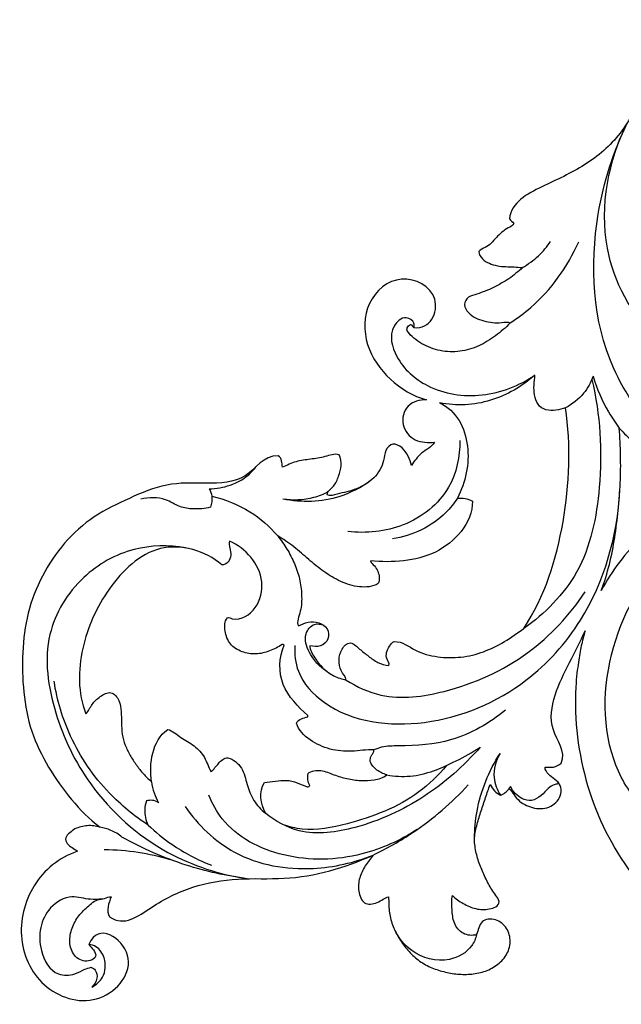
# Model space of a CAD drawing. Units: millimetres. Extents: x 12454 to 15454, y 12241 to 15241.
# Drawn here: x 14163 to 14291, y 12903 to 13112 of the extents above; entities that cross this region are included whole.
import ezdxf

# ---------------------------------------------------------------- set-up
doc = ezdxf.new("R2010")
doc.units = ezdxf.units.MM
doc.header["$MEASUREMENT"] = 0
doc.layers.add('Кривые', color=7, linetype='Continuous')

# ---------------------------------------------------------------- blocks, each defined once
blk = doc.blocks.new('N-440R_400_303')
at = {"layer": 'Кривые'}
for p, q in [((702.89, -424.44, 0), (702.99, -424.41, 0)), ((613.53, -542.98, 0), (613.5, -542.97, 0)), ((613.51, -542.96, 0), (613.53, -542.98, 0)), ((608.67, -548.12, 0), (608.61, -548.15, 0)), ((608.68, -548.12, 0), (608.67, -548.12, 0)), ((608.7, -548.09, 0), (608.68, -548.12, 0)), ((608.71, -548.08, 0), (608.7, -548.09, 0)), ((608.71, -548.06, 0), (608.71, -548.07, 0)), ((608.71, -548.07, 0), (608.71, -548.08, 0))]:
    blk.add_line(p, q, dxfattribs=at)
for points in [[(742.08, -371.92, 0), (739.39, -374.01, 0), (734.66, -378.89, 0), (728.54, -387.06, 0), (724.19, -396.42, 0), (716.25, -403.07, 0), (707.13, -407.21, 0), (700.63, -410.49, 0), (700.17, -414.13, 0)], [(700.17, -414.13, 0), (700.41, -414.52, 0), (700.84, -414.72, 0), (701.13, -415.07, 0)], [(701.13, -415.07, 0), (700.88, -415.58, 0), (699.85, -415.99, 0), (698.55, -416.92, 0), (697.37, -418.02, 0), (696.37, -419.28, 0), (695.1, -420.29, 0), (694, -420.55, 0), (693.69, -421.01, 0)], [(693.69, -421.01, 0), (693.7, -421.62, 0), (694.35, -422.67, 0), (695.89, -423.6, 0), (697.61, -424.1, 0), (699.37, -424.25, 0), (701.15, -424.28, 0), (702.3, -424.4, 0), (702.89, -424.44, 0)], [(702.99, -424.41, 0), (702.55, -424.86, 0), (701.55, -425.63, 0), (700.09, -426.83, 0), (698.44, -427.74, 0), (696.82, -428.72, 0), (695.05, -429.38, 0), (693.33, -430.11, 0), (691.39, -430.47, 0), (690.31, -432.27, 0), (691.43, -434.06, 0), (692.94, -435.15, 0), (694.75, -435.75, 0), (696.6, -436.13, 0), (698.49, -436.15, 0), (699.75, -435.86, 0), (700.34, -436.13, 0)], [(679.98, -437.14, 0), (683.38, -437.63, 0), (686.91, -430.13, 0), (676.94, -424.91, 0), (669.26, -431.54, 0), (669.29, -441.04, 0), (674.53, -448.55, 0), (679.74, -451.64, 0), (682.6, -452.45, 0)], [(700.34, -436.13, 0), (699.42, -437.16, 0), (697.24, -438.92, 0), (693.76, -441.2, 0), (689.7, -442.39, 0), (685.49, -442.24, 0), (681.53, -440.74, 0), (679.36, -438.97, 0), (678.51, -437.85, 0)], [(679.22, -436.47, 0), (679.42, -436.45, 0), (679.6, -436.79, 0), (679.82, -437.05, 0), (679.98, -437.14, 0)], [(705.55, -447.21, 0), (702.85, -449.59, 0), (696.43, -453.4, 0), (688.95, -453.79, 0), (685.38, -453.09, 0)], [(712.05, -454.12, 0), (711.39, -454.38, 0), (710.02, -454.67, 0), (707.85, -454.8, 0), (706.02, -453.52, 0), (705.42, -451.41, 0), (705.3, -449.32, 0), (705.54, -447.92, 0), (705.55, -447.21, 0)], [(682.6, -452.45, 0), (681.23, -452.41, 0), (678.1, -453.26, 0), (677.01, -457.83, 0), (679.98, -461.49, 0), (683.04, -461.55, 0), (684.28, -461.44, 0)], [(685.38, -453.09, 0), (689.01, -454.71, 0), (692.6, -462.16, 0), (690.89, -469.9, 0), (689.16, -473.27, 0)], [(703.19, -500.89, 0), (707.66, -494.12, 0), (712.58, -478.42, 0), (713.23, -462.15, 0), (712.05, -454.12, 0)], [(719.62, -492.84, 0), (720.31, -491.03, 0), (721.41, -487.31, 0), (722.55, -481.62, 0), (723.19, -475.84, 0), (723.72, -470.06, 0), (723.74, -464.24, 0), (723.57, -460.38, 0), (723.43, -458.44, 0)], [(723.43, -458.44, 0), (723.91, -458.98, 0), (724.91, -460.03, 0), (726.56, -461.44, 0), (728.29, -462.74, 0), (730.25, -463.76, 0), (732.71, -463.1, 0), (732.4, -461.29, 0), (732.57, -460.65, 0)], [(679.42, -466.36, 0), (679.3, -465.69, 0), (678.77, -464.3, 0), (677.63, -462.55, 0), (675.39, -461.34, 0), (673.79, -463.11, 0), (673.63, -465.3, 0), (672.83, -467.31, 0), (671.51, -469.06, 0), (669.77, -470.34, 0), (667.85, -471.33, 0), (665.78, -471.99, 0), (663.69, -472.34, 0), (662.24, -472.88, 0), (661.61, -472.56, 0)], [(684.28, -461.44, 0), (683.71, -462.49, 0), (681.36, -463.41, 0), (680.02, -465.48, 0), (679.42, -466.36, 0)], [(651.2, -464.33, 0), (648.12, -464.17, 0), (644.9, -469.95, 0), (635.92, -470.19, 0), (627.53, -469.86, 0), (619.69, -473.29, 0), (612.08, -476.87, 0), (605.75, -482.61, 0), (601.04, -489.64, 0), (597.94, -497.56, 0), (596.96, -505.96, 0), (597.14, -514.39, 0), (598.7, -522.74, 0), (602.44, -530.35, 0), (607.31, -537.25, 0), (611.24, -541.3, 0), (613.51, -542.96, 0)], [(652.12, -466.69, 0), (651.93, -465.88, 0), (652.13, -464.73, 0), (651.2, -464.33, 0)], [(664.14, -464.08, 0), (663.14, -463.79, 0), (661.12, -464.59, 0), (658.07, -465.05, 0), (654.94, -465.37, 0), (653.06, -466.33, 0), (652.12, -466.69, 0)], [(661.61, -472.56, 0), (661.64, -471.79, 0), (663.13, -470.85, 0), (664.03, -468.66, 0), (664.69, -466.38, 0), (664.47, -464.78, 0), (664.14, -464.08, 0)], [(689.16, -473.27, 0), (689.7, -473.27, 0), (690.79, -473.28, 0), (691.85, -473.59, 0), (692.32, -473.88, 0)], [(692.32, -473.88, 0), (692.4, -476.25, 0), (690.4, -480.67, 0), (684.69, -485.14, 0), (677.79, -486.85, 0), (673.08, -486.77, 0), (670.75, -486.58, 0)], [(672.4, -491.38, 0), (671.25, -492.09, 0), (668.35, -492.3, 0), (664.41, -491.08, 0), (660.85, -488.9, 0), (657.65, -486.3, 0), (654.6, -483.5, 0), (652.31, -481.94, 0), (651.12, -481.25, 0)], [(651.12, -481.25, 0), (651.83, -482.15, 0), (653.15, -484.03, 0), (654.71, -487.09, 0), (655.85, -490.35, 0), (656.26, -493.78, 0), (656.15, -497.18, 0), (655.06, -499.49, 0), (655.49, -500.35, 0)], [(639.28, -487.41, 0), (635.8, -484.36, 0), (625.54, -481.45, 0), (614.62, -492.16, 0), (608.97, -504.79, 0), (608.75, -514.57, 0), (610.53, -518.93, 0)], [(640.89, -482.35, 0), (640.75, -482.85, 0), (641, -483.86, 0), (641.33, -485.38, 0), (640.77, -486.91, 0), (639.8, -487.44, 0), (639.28, -487.41, 0)], [(641.45, -498.84, 0), (643.43, -499.15, 0), (647.03, -496.89, 0), (648.38, -490.87, 0), (645.81, -485.47, 0), (642.63, -483.14, 0), (640.89, -482.35, 0)], [(670.75, -486.58, 0), (670.86, -487.04, 0), (671.66, -487.53, 0), (672.34, -488.74, 0), (672.69, -490.04, 0), (672.6, -490.97, 0), (672.4, -491.38, 0)], [(640.48, -498.6, 0), (640.83, -498.4, 0), (641.14, -498.71, 0), (641.45, -498.84, 0)], [(652.06, -504.29, 0), (651.21, -504.82, 0), (649.44, -505.74, 0), (646.5, -506.48, 0), (643.51, -506, 0), (640.84, -504.36, 0), (639.81, -501.48, 0), (639.82, -499.37, 0), (640.48, -498.6, 0)], [(655.49, -500.35, 0), (656.15, -500, 0), (657.54, -499.42, 0), (659.85, -499.45, 0), (661.85, -500.73, 0), (662.11, -503.23, 0), (660.21, -504.91, 0), (658.64, -504.66, 0), (657.92, -504.54, 0)], [(675.8, -503.66, 0), (677.5, -503.57, 0), (680.12, -505.85, 0), (684.98, -507.05, 0), (689.92, -507.14, 0), (694.76, -505.97, 0), (699.19, -503.76, 0), (701.87, -501.85, 0), (703.19, -500.89, 0)], [(711.15, -529.44, 0), (712.22, -526.83, 0), (708.28, -522.58, 0), (709.48, -514.81, 0), (712.88, -508.12, 0), (715.18, -503.65, 0), (716.19, -501.35, 0)], [(716.19, -501.35, 0), (715.91, -502.41, 0), (715.33, -504.54, 0), (714.8, -507.8, 0), (714.34, -511.06, 0), (714.21, -513.31, 0)], [(657.51, -519.34, 0), (655.45, -517.47, 0), (651.16, -513.2, 0), (651.38, -507.02, 0), (652.48, -504.42, 0)], [(652.48, -504.42, 0), (652.42, -504.37, 0), (652.3, -504.27, 0), (652.13, -504.28, 0), (652.06, -504.29, 0)], [(657.92, -504.54, 0), (657.94, -505.43, 0), (658.94, -507.11, 0), (660.59, -509.35, 0), (662.89, -511.04, 0), (664.72, -511.57, 0), (665.61, -511.81, 0)], [(665.61, -511.81, 0), (665.5, -511.1, 0), (664.33, -509.9, 0), (663.93, -507.52, 0), (664.54, -505.21, 0), (665.73, -503.99, 0), (666.52, -503.92, 0)], [(666.52, -503.92, 0), (667.3, -504.11, 0), (668.43, -505.29, 0), (670.33, -506.74, 0), (672.27, -508.2, 0), (673.86, -508.61, 0), (674.64, -508.72, 0)], [(674.64, -508.72, 0), (674.83, -508.24, 0), (674.09, -507.45, 0), (674.05, -505.89, 0), (674.73, -504.63, 0), (675.32, -503.79, 0), (675.8, -503.66, 0)], [(610.53, -518.93, 0), (611.07, -518.38, 0), (611.74, -516.83, 0), (613.44, -515.28, 0), (615.92, -513.88, 0), (617.75, -516.13, 0), (618.01, -518.47, 0), (618.04, -520.89, 0), (618.11, -523.3, 0), (618.79, -525.62, 0), (619.85, -527.79, 0), (621.18, -529.8, 0), (622.64, -531.71, 0), (623.79, -532.84, 0), (624.39, -533.37, 0)], [(714.21, -513.31, 0), (713.49, -527.27, 0), (721.86, -556.18, 0), (759.85, -579.36, 0), (803.28, -581.03, 0), (828.91, -572.67, 0), (841.57, -565.94, 0)], [(655.1, -520.93, 0), (655.25, -520.47, 0), (656.11, -519.93, 0), (657.03, -519.75, 0), (657.47, -519.57, 0)], [(671.48, -526.61, 0), (669.92, -526.53, 0), (666.83, -527.07, 0), (662.13, -526.68, 0), (657.85, -524.7, 0), (655.5, -522.46, 0), (655.1, -520.93, 0)], [(657.47, -519.57, 0), (657.48, -519.53, 0), (657.49, -519.46, 0), (657.51, -519.38, 0), (657.51, -519.34, 0)], [(624.39, -533.37, 0), (623.9, -529.49, 0), (624.46, -524.73, 0), (627.83, -522.25, 0)], [(627.83, -522.25, 0), (628.87, -522.54, 0), (630.54, -524.1, 0), (633.55, -525.57, 0), (635.81, -528.1, 0), (636.45, -530.27, 0), (637.03, -531.22, 0)], [(670.7, -529.05, 0), (670.66, -528.83, 0), (670.72, -528.39, 0), (670.96, -527.78, 0), (671.37, -527.26, 0), (671.51, -526.83, 0), (671.48, -526.61, 0)], [(637.03, -531.22, 0), (637.33, -530.97, 0), (637.82, -530.33, 0), (638.6, -529.44, 0), (639.44, -528.58, 0), (640.19, -528.26, 0), (640.59, -528.27, 0)], [(640.59, -528.27, 0), (641.77, -528.55, 0), (643.81, -530.29, 0), (644.54, -533.94, 0), (645.85, -537.41, 0), (647.57, -539.24, 0), (648.51, -540.03, 0)], [(674.21, -531.89, 0), (673.84, -531.77, 0), (673.1, -531.5, 0), (672.1, -530.89, 0), (671.23, -530.09, 0), (670.81, -529.42, 0), (670.7, -529.05, 0)], [(707.71, -530.23, 0), (708.26, -530.19, 0), (709.55, -530.48, 0), (710.64, -529.75, 0), (711.15, -529.44, 0)], [(657.93, -534.15, 0), (657.47, -533.39, 0), (657.42, -532.45, 0), (657.53, -531.59, 0)], [(657.53, -531.59, 0), (658.24, -531.03, 0), (660.35, -530.71, 0), (662.98, -531.93, 0), (665.77, -532.74, 0), (668.65, -533.19, 0), (671.54, -533, 0), (673.47, -532.57, 0), (674.21, -531.89, 0)], [(700.05, -534.8, 0), (700.53, -535.09, 0), (701.1, -536.17, 0), (702.26, -537.5, 0), (703.77, -538.44, 0), (705.46, -538.98, 0), (707.23, -539.11, 0), (708.95, -538.63, 0), (710.39, -537.53, 0), (711.15, -535.92, 0), (711.16, -534.03, 0), (709.82, -532.8, 0), (708.36, -531.89, 0), (707.71, -530.79, 0), (707.71, -530.23, 0)], [(648.51, -540.03, 0), (647.52, -538.03, 0), (647.07, -535.47, 0), (648.31, -533.48, 0)], [(648.31, -533.48, 0), (649.09, -533.42, 0), (650.62, -533.25, 0), (652.95, -532.89, 0), (655.23, -533.51, 0), (656.65, -534.15, 0), (657.36, -534.45, 0)], [(697.99, -558.69, 0), (697.65, -557.77, 0), (696.33, -556.27, 0), (695.05, -553.62, 0), (693.81, -550.95, 0), (693.01, -548.12, 0), (692.61, -545.16, 0), (693.3, -542.29, 0), (694.18, -539.48, 0), (695.13, -536.69, 0), (695.74, -534.83, 0), (696.11, -533.92, 0)], [(696.11, -533.92, 0), (696.31, -534.42, 0), (696.93, -535.29, 0), (697.78, -535.97, 0), (698.25, -536.19, 0)], [(657.36, -534.45, 0), (657.62, -534.51, 0), (657.76, -534.3, 0), (657.93, -534.15, 0)], [(698.25, -536.19, 0), (698.63, -536.09, 0), (699.27, -535.65, 0), (699.86, -535.14, 0), (700.05, -534.8, 0)], [(700.05, -534.8, 0), (700.17, -534.64, 0), (700.29, -534.48, 0), (700.41, -534.32, 0)], [(613.5, -542.97, 0), (613.07, -542.83, 0), (612.18, -542.64, 0), (610.81, -542.62, 0), (609.46, -542.83, 0), (608.15, -543.29, 0), (607.11, -544.12, 0), (605.98, -545.17, 0), (606.44, -546.51, 0), (607.61, -547.3, 0), (608.38, -547.78, 0), (608.71, -548.06, 0)], [(608.61, -548.15, 0), (604.85, -549.38, 0), (598.49, -554.65, 0), (595.51, -566.84, 0), (601.07, -578.15, 0), (614.05, -581.65, 0), (623.55, -569.88, 0), (613.06, -562.99, 0), (611.17, -567.79, 0)], [(615.53, -561.98, 0), (618.69, -564.12, 0), (624.36, -559.55, 0), (632.92, -555.26, 0), (642.72, -553.57, 0), (652.49, -554.18, 0), (662.21, -552.51, 0), (668.33, -550.22, 0), (671.3, -548.87, 0)], [(671.3, -548.87, 0), (670.73, -549.62, 0), (669.58, -551.1, 0), (668.31, -553.69, 0), (668.06, -556.45, 0), (669.19, -559.57, 0), (672.32, -559.18, 0), (673.85, -557.9, 0), (674.59, -557.74, 0)], [(611.17, -567.79, 0), (611.39, -568.25, 0), (612.19, -568.82, 0), (612.93, -570.42, 0), (611.45, -571.39, 0), (609.93, -571.37, 0), (608.54, -570.72, 0), (607.61, -569.49, 0), (607.12, -568.06, 0), (607.08, -566.55, 0), (607.33, -565.06, 0), (607.84, -563.64, 0), (608.56, -562.32, 0), (609.47, -561.12, 0), (610.6, -560.12, 0), (611.67, -559.08, 0), (612.96, -558.23, 0), (614.48, -558.17, 0), (615.42, -557.65, 0), (615.87, -557.72, 0)], [(615.87, -557.72, 0), (615.38, -559.04, 0), (614.67, -560.65, 0), (615.53, -561.98, 0)], [(674.59, -557.74, 0), (674.64, -558.73, 0), (674.56, -560.75, 0), (675.36, -563.66, 0), (676.61, -566.38, 0), (678.38, -568.81, 0), (680.48, -570.96, 0), (683.03, -572.55, 0), (685.87, -573.54, 0), (688.81, -574.13, 0), (691.81, -574.21, 0), (694.79, -573.7, 0), (697.5, -572.37, 0), (699.65, -570.21, 0), (700.62, -567.26, 0), (699.8, -564.24, 0), (697.4, -562.25, 0), (693.92, -562.44, 0), (693.54, -564.84, 0), (693.23, -565.72, 0)], [(693.23, -565.72, 0), (692.29, -566.01, 0), (690.19, -565.81, 0), (688.21, -563.34, 0), (688.02, -560.35, 0), (687.93, -558.4, 0), (688.09, -557.43, 0)], [(688.09, -557.43, 0), (688.77, -558.1, 0), (690.34, -559.2, 0), (693.02, -560.42, 0), (695.86, -560.49, 0), (697.91, -559.75, 0), (697.99, -558.69, 0)]]:
    blk.add_open_spline(points, degree=3, dxfattribs=at)
for points, knots in [([(732.57, -460.65, 0), (728.34, -456.29, 0), (718.09, -442.16, 0), (716.78, -416.77, 0), (722.17, -399.79, 0), (725.15, -393.69, 0)], [0, 0, 0, 0, 15.936561, 44.556424, 62.395313, 62.395313, 62.395313, 62.395313]), ([(747.21, -445.88, 0), (741.53, -444.92, 0), (728.76, -439.95, 0), (717.68, -418.83, 0), (721.18, -401.76, 0), (725.15, -393.69, 0)], [0, 0, 0, 0, 15.119489, 33.823487, 57.433884, 57.433884, 57.433884, 57.433884]), ([(700.34, -436.13, 0), (701.87, -435.15, 0), (707.94, -430.65, 0), (712.5, -424.23, 0), (714.83, -419, 0)], [0, 0, 0, 0, 4.756458, 19.790519, 19.790519, 19.790519, 19.790519]), ([(702.89, -424.44, 0), (704.12, -423.74, 0), (706.36, -422.11, 0), (708.15, -419.99, 0), (708.89, -418.89, 0)], [0, 0, 0, 0, 3.715634, 7.200104, 7.200104, 7.200104, 7.200104]), ([(679.98, -437.14, 0), (680.04, -436.84, 0), (680.08, -435.81, 0), (677.87, -434.39, 0), (674.33, -437.72, 0), (676.17, -444.57, 0), (683.19, -450.73, 0), (694.61, -452.49, 0), (702.26, -449.44, 0), (705.55, -447.21, 0)], [0, 0, 0, 0, 0.794972, 2.538008, 5.301827, 10.916408, 18.7309, 29.007292, 39.443502, 39.443502, 39.443502, 39.443502]), ([(678.51, -437.85, 0), (678.47, -437.63, 0), (678.47, -437.04, 0), (678.93, -436.62, 0), (679.22, -436.47, 0)], [91.923133, 91.923133, 91.923133, 91.923133, 92.526926, 93.36907, 93.36907, 93.36907, 93.36907]), ([(717.62, -448.14, 0), (719.42, -455.56, 0), (720.15, -469.51, 0), (716.32, -489.09, 0), (707.66, -497.76, 0), (703.19, -500.89, 0)], [0, 0, 0, 0, 20.025675, 36.29477, 50.609743, 50.609743, 50.609743, 50.609743]), ([(717.88, -447.46, 0), (717.42, -448.75, 0), (715.96, -451.47, 0), (713.5, -453.37, 0), (712.05, -454.12, 0)], [0, 0, 0, 0, 3.611889, 7.897244, 7.897244, 7.897244, 7.897244]), ([(717.88, -447.46, 0), (718.67, -450.09, 0), (720.31, -453.92, 0), (722.6, -457.35, 0), (723.43, -458.44, 0)], [0, 0, 0, 0, 7.205848, 10.808145, 10.808145, 10.808145, 10.808145]), ([(689.7, -461.07, 0), (689.7, -464.46, 0), (688.1, -472.32, 0), (678.26, -480, 0), (669.85, -480.8, 0), (665.94, -480.32, 0)], [0, 0, 0, 0, 8.900594, 19.825976, 30.168364, 30.168364, 30.168364, 30.168364]), ([(636.62, -471.29, 0), (638.11, -471.27, 0), (641.33, -470.72, 0), (644.71, -468.8, 0), (646.17, -467.07, 0), (646.49, -466.64, 0)], [0, 0, 0, 0, 3.919165, 8.429295, 9.835449, 9.835449, 9.835449, 9.835449]), ([(753.01, -468.25, 0), (750.69, -468.75, 0), (746.06, -469.93, 0), (739.57, -472.94, 0), (733.43, -476.63, 0), (728.03, -481.34, 0), (723.33, -486.73, 0), (720.72, -490.72, 0), (719.62, -492.84, 0)], [72, 72, 72, 72, 72.999716, 73.999773, 74.99983, 75.999887, 76.999943, 78, 78, 78, 78]), ([(636.62, -471.29, 0), (636.89, -471.77, 0), (637.37, -473.06, 0), (637.15, -474.47, 0), (636.87, -475.21, 0)], [0, 0, 0, 0, 1.439626, 3.526813, 3.526813, 3.526813, 3.526813]), ([(670.79, -469.56, 0), (668.81, -470.99, 0), (662.99, -474.08, 0), (656.16, -474.25, 0), (652.21, -473.48, 0)], [0, 0, 0, 0, 6.413214, 16.97246, 16.97246, 16.97246, 16.97246]), ([(636.87, -475.21, 0), (635.68, -475.5, 0), (633.5, -475.68, 0), (630.17, -475.23, 0), (626.96, -472.94, 0), (623.85, -473.11, 0), (622.14, -473.46, 0)], [0, 0, 0, 0, 3.207152, 5.682863, 8.645372, 13.220815, 13.220815, 13.220815, 13.220815]), ([(637.17, -472.88, 0), (639.99, -473.52, 0), (645.22, -475.59, 0), (649.42, -479.28, 0), (651.12, -481.25, 0)], [0, 0, 0, 0, 7.605219, 14.430291, 14.430291, 14.430291, 14.430291]), ([(661.8, -471.94, 0), (660.83, -472.45, 0), (657.76, -473.68, 0), (654.36, -473.81, 0), (652.21, -473.48, 0)], [0, 0, 0, 0, 2.891728, 8.598955, 8.598955, 8.598955, 8.598955]), ([(654.75, -504.45, 0), (654.64, -506.29, 0), (655.15, -511.17, 0), (663.84, -520.45, 0), (683.23, -522.68, 0), (702.93, -514.25, 0), (718.64, -496.77, 0), (723.07, -481.24, 0), (723.54, -471.7, 0)], [0, 0, 0, 0, 4.852017, 12.322477, 31.251852, 51.612731, 66.637584, 91.723094, 91.723094, 91.723094, 91.723094]), ([(689.16, -473.27, 0), (688.45, -474.35, 0), (685.05, -478.72, 0), (679.58, -481.21, 0), (675.42, -481.91, 0)], [0, 0, 0, 0, 3.387602, 14.443729, 14.443729, 14.443729, 14.443729]), ([(737.46, -542.34, 0), (736.29, -542.29, 0), (732.67, -541.71, 0), (726.38, -537.52, 0), (719.3, -524.35, 0), (720.59, -502.59, 0), (734.84, -480.02, 0), (759.81, -470.9, 0), (778.53, -475.39, 0), (786.55, -480.82, 0), (787.99, -481.94, 0)], [0, 0, 0, 0, 3.094779, 9.490574, 18.968177, 41.047012, 63.143679, 85.476603, 106.060164, 110.848166, 110.848166, 110.848166, 110.848166]), ([(631.59, -483.81, 0), (628.02, -483.19, 0), (620.03, -483.29, 0), (608.87, -489.64, 0), (600.9, -502.63, 0), (603.36, -519.17, 0), (611.47, -535.83, 0), (626.01, -548.89, 0), (638.85, -552.99, 0), (644.68, -553.88, 0)], [0, 0, 0, 0, 9.510021, 20.178923, 32.440707, 46.993378, 61.71705, 80.817349, 96.304717, 96.304717, 96.304717, 96.304717]), ([(665.61, -511.81, 0), (667.86, -513.25, 0), (674.56, -516.33, 0), (688.64, -514.4, 0), (704.26, -507.41, 0), (712.93, -498.05, 0), (716.2, -493.15, 0)], [0, 0, 0, 0, 7.020328, 18.727576, 35.815672, 51.269433, 51.269433, 51.269433, 51.269433]), ([(661.58, -510.03, 0), (659.98, -509.03, 0), (657.83, -506.58, 0), (656.45, -502.38, 0), (658.54, -499.63, 0), (660.27, -499.95, 0), (660.88, -500.19, 0)], [0, 0, 0, 0, 4.950156, 8.304364, 10.682122, 12.398844, 12.398844, 12.398844, 12.398844]), ([(623.68, -542.51, 0), (620.71, -540.58, 0), (614.15, -535.19, 0), (606.98, -524.72, 0), (604.42, -516.07, 0), (603.78, -512.07, 0)], [0, 0, 0, 0, 9.306393, 22.060783, 32.66963, 32.66963, 32.66963, 32.66963]), ([(699.33, -518.18, 0), (695.98, -520.95, 0), (688.67, -525.17, 0), (679.29, -525.83, 0), (673.69, -525.74, 0), (672.01, -526.37, 0), (671.48, -526.61, 0)], [0, 0, 0, 0, 11.410166, 21.258856, 24.410922, 25.933333, 25.933333, 25.933333, 25.933333]), ([(693.96, -526.02, 0), (690.52, -530.03, 0), (682.4, -537.13, 0), (669.15, -543.27, 0), (656.7, -545.08, 0), (650.61, -541.69, 0), (648.51, -540.03, 0)], [0, 0, 0, 0, 13.876117, 27.790311, 38.196754, 45.237721, 45.237721, 45.237721, 45.237721]), ([(674.21, -531.89, 0), (675.84, -532.17, 0), (680.97, -532.53, 0), (687.66, -529.69, 0), (692.34, -527.11, 0), (693.96, -526.02, 0)], [0, 0, 0, 0, 4.3403, 13.274989, 18.420906, 18.420906, 18.420906, 18.420906]), ([(692.79, -545.33, 0), (692.8, -543.41, 0), (693.35, -537.1, 0), (695.82, -531.05, 0), (698.18, -527.34, 0)], [0, 0, 0, 0, 5.035382, 16.575422, 16.575422, 16.575422, 16.575422]), ([(698.18, -527.34, 0), (697.31, -528.86, 0), (696.36, -532.06, 0), (697.55, -535.07, 0), (698.25, -536.19, 0)], [0, 0, 0, 0, 4.594648, 8.076517, 8.076517, 8.076517, 8.076517]), ([(686.84, -529.91, 0), (685.1, -531.98, 0), (679.13, -537.84, 0), (668.19, -541.93, 0), (658.08, -543.98, 0), (653.6, -542.89, 0), (652.32, -542.46, 0)], [0, 0, 0, 0, 7.083903, 21.61832, 30.003393, 33.554279, 33.554279, 33.554279, 33.554279]), ([(624.39, -533.37, 0), (624.51, -534.16, 0), (624.87, -535.69, 0), (625.52, -537.12, 0), (625.9, -537.78, 0)], [0, 0, 0, 0, 2.10859, 4.095142, 4.095142, 4.095142, 4.095142]), ([(710.33, -533.3, 0), (710.39, -533.41, 0), (710.53, -533.8, 0), (709.36, -533.97, 0), (708.28, -534.8, 0), (706.93, -536.37, 0), (704.97, -537.57, 0), (702.22, -536.94, 0), (700.9, -535.39, 0), (700.41, -534.32, 0)], [0, 0, 0, 0, 0.322226, 0.845882, 2.341471, 4.195102, 6.195778, 7.991675, 11.095136, 11.095136, 11.095136, 11.095136]), ([(671.3, -548.87, 0), (674.23, -547.48, 0), (681.55, -543.33, 0), (687.97, -537.79, 0), (691.46, -534.02, 0)], [0, 0, 0, 0, 8.51617, 22.004505, 22.004505, 22.004505, 22.004505]), ([(623.34, -537.4, 0), (623.13, -538, 0), (622.76, -539.73, 0), (623.2, -541.52, 0), (623.68, -542.51, 0)], [0, 0, 0, 0, 1.676641, 4.572653, 4.572653, 4.572653, 4.572653]), ([(625.9, -537.78, 0), (625.5, -537.52, 0), (624.65, -537.18, 0), (623.74, -537.29, 0), (623.34, -537.4, 0)], [0, 0, 0, 0, 1.227679, 2.317247, 2.317247, 2.317247, 2.317247]), ([(680.63, -543.47, 0), (677.07, -545.8, 0), (667.94, -549.87, 0), (652.73, -550.33, 0), (640.63, -544.21, 0), (637.27, -537.97, 0), (636.56, -536.18, 0)], [0, 0, 0, 0, 11.173496, 25.652873, 38.853649, 43.895792, 43.895792, 43.895792, 43.895792]), ([(631.53, -538.6, 0), (634.24, -542.51, 0), (642.05, -550.18, 0), (657.43, -552.74, 0), (667.31, -550.5, 0), (671.3, -548.87, 0)], [0, 0, 0, 0, 12.48647, 27.377219, 38.688045, 38.688045, 38.688045, 38.688045]), ([(618.15, -545.06, 0), (617.45, -544.48, 0), (615.96, -543.57, 0), (614.3, -543.1, 0), (613.5, -542.97, 0)], [0, 0, 0, 0, 2.387513, 4.4978, 4.4978, 4.4978, 4.4978]), ([(623.68, -542.51, 0), (625.24, -543.99, 0), (629.38, -547.37, 0), (634.14, -549.88, 0), (637.1, -551.04, 0)], [0, 0, 0, 0, 5.633518, 13.973858, 13.973858, 13.973858, 13.973858]), ([(644.68, -553.88, 0), (640.3, -553.31, 0), (631.1, -551.28, 0), (622.46, -547.48, 0), (618.15, -545.06, 0)], [0, 0, 0, 0, 11.606065, 24.572767, 24.572767, 24.572767, 24.572767]), ([(614.41, -547.69, 0), (616.81, -547.71, 0), (621.49, -548.08, 0), (626.07, -549.12, 0), (628.26, -549.78, 0)], [0, 0, 0, 0, 6.284615, 12.281191, 12.281191, 12.281191, 12.281191]), ([(613.96, -558.16, 0), (613.13, -558.24, 0), (610.98, -558.44, 0), (607.18, -557.06, 0), (601.24, -560.53, 0), (599.88, -568.11, 0), (603.47, -574.5, 0), (607.92, -574.42, 0), (609.95, -573.12, 0), (611.16, -572.76, 0), (611.62, -572.63, 0)], [0, 0, 0, 0, 2.183771, 5.621433, 10.08211, 18.132841, 23.516142, 26.52315, 28.568713, 29.816483, 29.816483, 29.816483, 29.816483]), ([(693.23, -565.72, 0), (693.02, -566.55, 0), (691.94, -569.12, 0), (686.69, -572.11, 0), (679.68, -570.18, 0), (676.73, -566.42, 0), (675.88, -564.74, 0)], [0, 0, 0, 0, 2.24826, 7.115044, 14.292947, 19.230501, 19.230501, 19.230501, 19.230501]), ([(611.77, -576.86, 0), (612.68, -576.36, 0), (614.63, -574.7, 0), (614.86, -570.94, 0), (613.18, -568.32, 0), (611.68, -567.86, 0), (611.17, -567.79, 0)], [0, 0, 0, 0, 2.707443, 6.284628, 8.850309, 10.219802, 10.219802, 10.219802, 10.219802]), ([(611.62, -572.63, 0), (611.96, -572.77, 0), (612.8, -573.32, 0), (613.03, -575.19, 0), (612.3, -576.36, 0), (611.77, -576.86, 0)], [0, 0, 0, 0, 0.968402, 2.462663, 4.363628, 4.363628, 4.363628, 4.363628])]:
    blk.add_open_spline(points, degree=3, knots=knots, dxfattribs=at)

msp = doc.modelspace()

# ---------------------------------------------------------------- block references
msp.add_blockref('N-440R_400_303', (13566.82, 13483.56))

doc.saveas('drawing.dxf')
